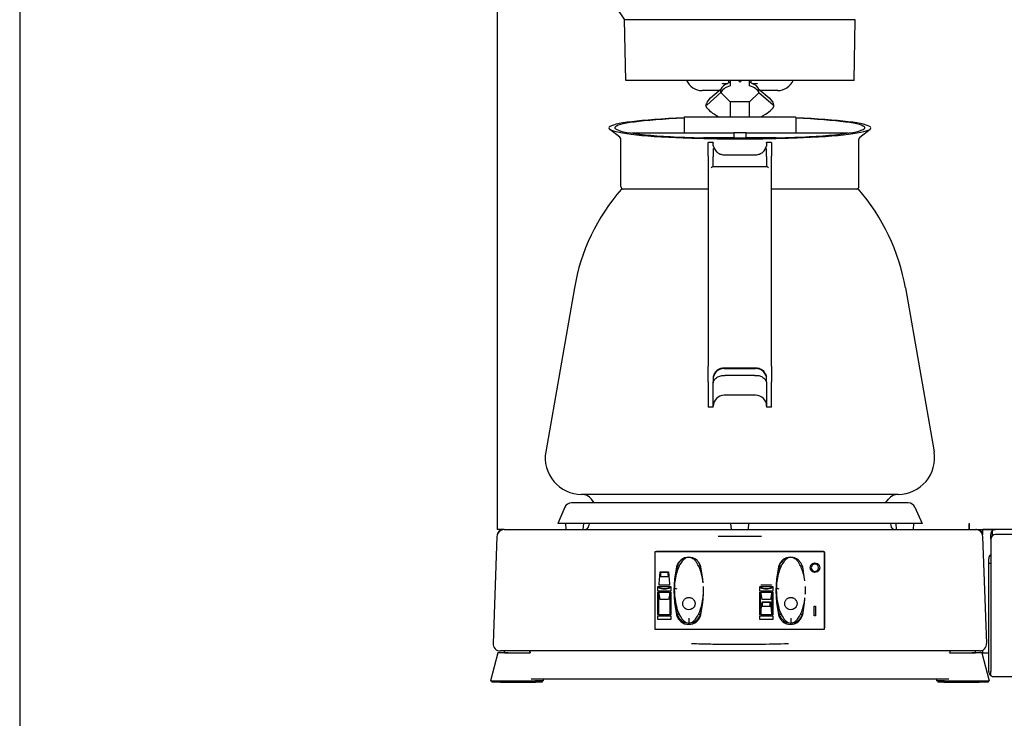
# Model space of a CAD drawing. Extents: x -238 to 1282, y -1151 to 1065.
# Drawn here: x -238 to 168, y -659 to -371 of the extents above; entities that cross this region are included whole.
import ezdxf
from ezdxf.enums import TextEntityAlignment as Align

# ---------------------------------------------------------------- set-up
doc = ezdxf.new("R2010")
doc.units = 0
doc.layers.get('0').update_dxf_attribs({"linetype": 'CONTINUOUS'})
doc.layers.add('AM_VIS', color=7, linetype='CONTINUOUS')
doc.styles.add('STUKLIJST', font='ARIAL.TTF')

# ---------------------------------------------------------------- blocks, each defined once
blk = doc.blocks.new('A4STAAND')
blk.add_lwpolyline([(0, 0), (190, 0), (190, 277), (0, 277)], close=True)
at = {"style": 'STUKLIJST'}
for tag, p, height in [('AFMETINGEN', (116.535, 33.449), 2.5), ('01', (23.091, 33.402), 2.5), ('02', (32.591, 33.442), 2.5), ('BENAMING', (41.482, 33.442), 2.5), ('0', (158.803, 21.724), 2.5), ('123456', (164.183, 21.735), 2.5), ('REV_OMSCHR', (151.97, 18.035), 1.5), ('1:2', (68.091, 14.967), 2), ('ROELOF', (106.683, 15.072), 2), ('REV_OMSCHR', (152.037, 14.58), 1.5), ('ERIK', (106.77, 11.382), 2), ('12-12-99', (68.091, 7.756), 2), ('........', (161.007, 7.798), 2), ('TEK_NUM', (152.196, 1.608), 3.5)]:
    blk.add_attdef(tag, p, '', height=height, dxfattribs=at)
for tag, height, p in [('ART.NR', 2.5, (178.826, 33.465)), ('OMSCHRIJVING', 3.5, (84.58, 1.759))]:
    blk.add_attdef(tag, text='', height=height, dxfattribs=at).set_placement(p, align=Align.CENTER)

msp = doc.modelspace()

# ---------------------------------------------------------------- linework, layer by layer
at = {"layer": 'AM_VIS'}
for p, q in [((-41.22, -277.92), (-41.22, -578.92)), ((106.31, -371.42), (11.26, -371.42)), ((11.78, -396.42), (11.26, -371.42)), ((105.78, -396.42), (106.31, -371.42)), ((105.78, -396.42), (11.78, -396.42)), ((54.79, -396.42), (54.79, -398.61)), ((58.28, -396.55), (58.28, -396.42)), ((59.28, -396.55), (59.29, -396.42)), ((62.79, -398.61), (62.79, -396.42)), ((50.19, -400.62), (43.25, -400.62)), ((51, -401.45), (45.1, -406.59)), ((46.69, -403.61), (51.02, -399.92)), ((50.97, -401.42), (50.97, -400.04)), ((51, -401.45), (50.97, -401.42)), ((54.79, -405.19), (51, -401.45)), ((51.65, -397.9), (51.65, -397.64)), ((51.65, -397.64), (53.77, -397.64)), ((53.24, -397.9), (51.65, -397.9)), ((54.29, -397.53), (54.29, -397.45)), ((63.29, -397.45), (63.29, -397.53)), ((63.81, -397.64), (65.95, -397.64)), ((65.95, -397.9), (64.34, -397.9)), ((65.95, -397.64), (65.95, -397.9)), ((66.62, -401.42), (66.56, -401.48)), ((66.6, -400), (70.89, -403.66)), ((66.62, -401.42), (66.62, -400.04)), ((74.35, -400.62), (67.33, -400.62)), ((45.29, -405.4), (46.69, -403.61)), ((62.79, -405.19), (54.79, -405.19)), ((54.79, -405.19), (54.79, -411.45)), ((66.56, -401.48), (62.79, -405.19)), ((62.79, -411.45), (62.79, -405.19)), ((72.48, -406.63), (66.56, -401.48)), ((70.89, -403.66), (72.29, -405.45)), ((44.79, -406.58), (44.79, -406.53)), ((72.79, -406.58), (72.79, -406.58)), ((35.78, -411.7), (35.78, -418.05)), ((36.03, -411.45), (36.03, -411.45)), ((36.03, -411.45), (81.53, -411.45)), ((81.78, -411.7), (81.78, -418.05)), ((9.4, -419.86), (5.13, -416.52)), ((108.17, -419.86), (112.44, -416.52)), ((9.78, -440.16), (9.78, -420.65)), ((14.28, -418.05), (56.34, -418.05)), ((14.28, -418.15), (14.28, -418.05)), ((42.63, -420.05), (43.84, -420.05)), ((56.34, -420.05), (43.84, -420.05)), ((56.68, -418.05), (56.34, -418.05)), ((56.34, -420.05), (56.68, -420.05)), ((56.44, -419.95), (56.44, -418.15)), ((57.24, -418.05), (56.68, -418.05)), ((56.68, -420.05), (57.24, -420.05)), ((60.45, -418.05), (57.24, -418.05)), ((57.24, -420.05), (60.45, -420.05)), ((61.02, -418.05), (60.45, -418.05)), ((60.45, -420.05), (61.02, -420.05)), ((61.36, -418.05), (61.02, -418.05)), ((61.02, -420.05), (61.36, -420.05)), ((61.25, -418.15), (61.25, -419.95)), ((61.36, -418.05), (103.28, -418.05)), ((73.73, -420.05), (61.36, -420.05)), ((73.73, -420.05), (74.94, -420.05)), ((103.28, -418.15), (103.28, -418.05)), ((107.78, -440.16), (107.78, -420.65)), ((47.78, -422.05), (45.78, -422.05)), ((45.78, -427.58), (45.78, -422.05)), ((47.78, -422.05), (47.78, -422.33)), ((47.78, -424.45), (47.78, -427.83)), ((69.78, -422.33), (69.78, -422.05)), ((71.78, -422.05), (69.78, -422.05)), ((69.78, -427.83), (69.78, -424.45)), ((71.78, -422.05), (71.78, -427.58)), ((45.78, -427.58), (45.78, -514.11)), ((47.78, -432.05), (47.78, -427.83)), ((52.28, -427.05), (65.28, -427.05)), ((69.78, -427.83), (69.78, -432.05)), ((71.78, -514.11), (71.78, -427.58)), ((69.93, -432.05), (47.64, -432.05)), ((45.78, -441.16), (10, -441.16)), ((107.57, -441.16), (71.78, -441.16)), ((-9.39, -481.92), (-21.17, -549.34)), ((126.96, -481.92), (138.74, -549.34)), ((45.78, -520.58), (45.78, -514.11)), ((52.28, -514.79), (65.28, -514.79)), ((71.78, -514.11), (71.78, -520.58)), ((47.78, -518.53), (47.89, -518.53)), ((47.78, -518.53), (47.78, -520.58)), ((52.28, -515.13), (65.28, -515.13)), ((64.78, -517.9), (52.78, -517.9)), ((69.68, -518.53), (69.78, -518.53)), ((69.78, -520.58), (69.78, -518.53)), ((45.78, -520.58), (45.78, -531.05)), ((47.78, -531.05), (47.78, -520.58)), ((69.78, -520.58), (69.78, -531.05)), ((71.78, -531.05), (71.78, -520.58)), ((65.28, -526.13), (52.28, -526.13)), ((47.78, -531.05), (45.78, -531.05)), ((71.78, -531.05), (69.78, -531.05)), ((123.96, -566.92), (-6.39, -566.92)), ((128.13, -570.42), (-10.56, -570.42)), ((-1.21, -570.42), (-2.4, -568.88)), ((118.77, -570.42), (119.96, -568.88)), ((-13.31, -572.23), (-16.22, -578.92)), ((130.88, -572.23), (133.79, -578.92)), ((-41.22, -578.92), (-41.22, -581.42)), ((133.79, -578.92), (-16.22, -578.92)), ((-12.73, -581.42), (-12.9, -578.92)), ((-5.7, -581.42), (-5.53, -578.92)), ((-3.29, -578.92), (-3.37, -579.78)), ((55.27, -581.24), (55.11, -578.92)), ((62.3, -581.24), (62.46, -578.92)), ((120.86, -578.92), (120.94, -579.78)), ((123.27, -581.42), (123.1, -578.92)), ((130.3, -581.42), (130.47, -578.92)), ((153.23, -581.42), (153.23, -578.92)), ((153.23, -578.92), (153.28, -578.92)), ((153.28, -581.42), (153.28, -578.92)), ((-38.72, -581.42), (-41.22, -581.42)), ((-40.42, -582.09), (-40.42, -582.09)), ((-40.42, -582.09), (-40.41, -582.09)), ((-38.32, -581.42), (-38.72, -581.42)), ((-38.32, -581.42), (155.89, -581.42)), ((153.23, -580.62), (153.28, -580.62)), ((156.28, -581.42), (155.89, -581.42)), ((156.28, -581.42), (164.08, -581.42)), ((157.98, -582.09), (157.98, -582.09)), ((157.98, -582.09), (157.98, -582.09)), ((158.78, -582.22), (158.12, -582.22)), ((158.78, -583.64), (158.78, -581.42)), ((164.08, -581.42), (158.78, -581.42)), ((162.08, -585.42), (162.08, -583.42)), ((162.88, -583.42), (162.88, -581.82)), ((162.88, -583.42), (162.88, -583.82)), ((200.78, -581.42), (164.08, -581.42)), ((177.28, -583.42), (164.08, -583.42)), ((-41.32, -584.32), (-42.85, -628.32)), ((160.42, -628.32), (158.89, -584.32)), ((162.08, -585.42), (162.08, -639.92)), ((93.58, -590.64), (23.78, -590.64)), ((23.78, -590.64), (23.78, -622.42)), ((92.84, -590.42), (24.72, -590.42)), ((93.58, -622.42), (93.58, -590.64)), ((93.78, -621.48), (93.78, -591.36)), ((33.01, -595.92), (32.73, -596.74)), ((33.41, -595.16), (33.01, -595.92)), ((34.53, -593.89), (33.41, -595.16)), ((35.24, -593.43), (34.53, -593.89)), ((36.01, -593.08), (35.24, -593.43)), ((37.71, -592.77), (36.01, -593.08)), ((39.41, -593.08), (37.71, -592.77)), ((40.2, -593.43), (39.41, -593.08)), ((40.88, -593.89), (40.2, -593.43)), ((42, -595.16), (40.88, -593.89)), ((42.41, -595.92), (42, -595.16)), ((42.66, -596.74), (42.41, -595.92)), ((74.96, -595.92), (74.7, -596.74)), ((75.36, -595.16), (74.96, -595.92)), ((76.48, -593.89), (75.36, -595.16)), ((77.17, -593.43), (76.48, -593.89)), ((77.96, -593.08), (77.17, -593.43)), ((79.66, -592.77), (77.96, -593.08)), ((81.34, -593.08), (79.66, -592.77)), ((82.12, -593.43), (81.34, -593.08)), ((82.84, -593.89), (82.12, -593.43)), ((83.95, -595.16), (82.84, -593.89)), ((84.36, -595.92), (83.95, -595.16)), ((84.64, -596.74), (84.36, -595.92)), ((87.96, -596.12), (88.68, -595.4)), ((88.93, -595.84), (88.4, -596.37)), ((88.68, -595.4), (89.69, -595.13)), ((89.69, -595.64), (88.93, -595.84)), ((89.69, -595.13), (90.7, -595.4)), ((90.44, -595.84), (89.69, -595.64)), ((90.98, -596.37), (90.44, -595.84)), ((90.7, -595.4), (91.42, -596.12)), ((161.28, -595.42), (161.28, -593.42)), ((161.28, -639.92), (161.28, -595.42)), ((162.08, -595.42), (161.28, -595.42)), ((25.63, -602.09), (25.94, -598.89)), ((25.94, -598.89), (29.37, -598.89)), ((26.04, -600.08), (26.02, -600.57)), ((26.15, -599.14), (26.04, -600.08)), ((29.19, -599.14), (26.15, -599.14)), ((29.3, -600.08), (29.19, -599.14)), ((29.34, -600.57), (29.3, -600.08)), ((29.37, -598.89), (29.71, -602.09)), ((32.73, -596.74), (31.91, -601.64)), ((33, -596.42), (33.78, -596.42)), ((33.78, -596.42), (33.81, -596.4)), ((33.78, -596.42), (33.78, -596.45)), ((41.76, -596.4), (41.78, -596.42)), ((41.78, -596.42), (42.56, -596.42)), ((41.78, -596.45), (41.78, -596.42)), ((43.53, -601.64), (42.66, -596.74)), ((74.7, -596.74), (73.84, -601.64)), ((75, -596.42), (75.78, -596.42)), ((75.78, -596.42), (75.81, -596.4)), ((75.78, -596.42), (75.78, -596.45)), ((83.76, -596.4), (83.78, -596.42)), ((83.78, -596.42), (84.53, -596.42)), ((83.78, -596.45), (83.78, -596.42)), ((85.45, -601.64), (84.64, -596.74)), ((87.69, -597.14), (87.96, -596.12)), ((87.96, -598.14), (87.69, -597.14)), ((88.68, -598.86), (87.96, -598.14)), ((88.4, -596.37), (88.2, -597.14)), ((88.2, -597.14), (88.4, -597.9)), ((88.4, -597.9), (88.93, -598.43)), ((89.69, -599.14), (88.68, -598.86)), ((88.93, -598.43), (89.69, -598.63)), ((89.69, -598.63), (90.44, -598.43)), ((90.7, -598.86), (89.69, -599.14)), ((90.44, -598.43), (90.98, -597.9)), ((91.42, -598.14), (90.7, -598.86)), ((91.19, -597.14), (90.98, -596.37)), ((90.98, -597.9), (91.19, -597.14)), ((91.42, -596.12), (91.7, -597.14)), ((91.7, -597.14), (91.42, -598.14)), ((25.51, -604.32), (25.52, -603.81)), ((25.52, -603.81), (25.63, -602.09)), ((26.02, -600.57), (26.02, -600.72)), ((26.02, -600.72), (29.34, -600.72)), ((29.34, -600.72), (29.34, -600.57)), ((29.71, -602.09), (29.83, -603.81)), ((29.83, -603.81), (29.85, -604.32)), ((31.91, -601.64), (31.61, -606.62)), ((31.91, -603.68), (31.79, -603.68)), ((32.14, -601.92), (31.94, -601.92)), ((43.54, -601.92), (43.43, -601.92)), ((43.63, -603.42), (43.53, -601.64)), ((67.48, -604.32), (67.48, -604.12)), ((67.48, -604.12), (71.82, -604.12)), ((71.82, -604.12), (71.82, -604.32)), ((73.84, -601.64), (73.56, -606.62)), ((73.91, -603.68), (73.78, -603.68)), ((74.14, -601.92), (73.94, -601.92)), ((85.47, -601.92), (85.43, -601.92)), ((85.5, -602.48), (85.45, -601.64)), ((25.03, -616.51), (25.03, -607.24)), ((25.03, -607.24), (25.23, -607.24)), ((25.05, -606.73), (25.05, -604.85)), ((25.05, -604.85), (30.33, -604.85)), ((30.33, -606.73), (25.05, -606.73)), ((25.25, -605.12), (25.16, -605.3)), ((25.23, -607.24), (25.23, -616.51)), ((29.85, -604.32), (25.51, -604.32)), ((25.55, -607.62), (25.54, -607.24)), ((25.54, -607.24), (29.85, -607.24)), ((25.65, -608.66), (25.55, -607.62)), ((29.84, -607.62), (29.73, -608.66)), ((29.85, -607.24), (29.84, -607.62)), ((30.13, -616.51), (30.13, -607.24)), ((30.13, -607.24), (30.33, -607.24)), ((30.25, -605.3), (30.16, -605.12)), ((30.33, -604.85), (30.33, -606.73)), ((30.33, -607.24), (30.33, -616.51)), ((31.61, -606.62), (31.91, -611.63)), ((43.53, -611.63), (43.74, -607.9)), ((43.75, -607.62), (43.81, -606.62)), ((43.81, -606.62), (43.79, -606.24)), ((67, -607.24), (67.2, -607.24)), ((67, -616.51), (67, -607.24)), ((67.02, -606.73), (67.02, -604.85)), ((67.02, -604.85), (72.3, -604.85)), ((72.3, -606.73), (67.02, -606.73)), ((67.22, -605.12), (67.13, -605.3)), ((67.2, -607.24), (67.2, -616.51)), ((71.82, -604.32), (67.48, -604.32)), ((67.51, -607.62), (67.5, -607.24)), ((67.5, -607.24), (71.82, -607.24)), ((67.62, -608.66), (67.51, -607.62)), ((71.81, -607.62), (71.7, -608.66)), ((71.82, -607.24), (71.81, -607.62)), ((72.1, -616.51), (72.1, -607.24)), ((72.1, -607.24), (72.3, -607.24)), ((72.22, -605.3), (72.13, -605.12)), ((72.3, -604.85), (72.3, -606.73)), ((72.3, -607.24), (72.3, -616.51)), ((73.56, -606.62), (73.84, -611.63)), ((25.97, -610.24), (25.65, -608.66)), ((29.39, -610.24), (25.97, -610.24)), ((29.73, -608.66), (29.39, -610.24)), ((31.93, -609.17), (31.78, -609.17)), ((31.91, -611.63), (32.73, -616.53)), ((32.18, -610.92), (31.94, -610.92)), ((42.66, -616.53), (43.53, -611.63)), ((43.57, -610.92), (43.39, -610.92)), ((43.67, -609.17), (43.63, -609.17)), ((67.6, -614.35), (67.91, -611.15)), ((67.94, -610.24), (67.62, -608.66)), ((67.91, -611.15), (71.34, -611.15)), ((71.36, -610.24), (67.94, -610.24)), ((68.11, -611.4), (68.01, -612.34)), ((71.16, -611.4), (68.11, -611.4)), ((71.27, -612.34), (71.16, -611.4)), ((71.34, -611.15), (71.68, -614.35)), ((71.7, -608.66), (71.36, -610.24)), ((73.93, -609.17), (73.78, -609.17)), ((73.84, -611.63), (74.7, -616.53)), ((74.18, -610.92), (73.94, -610.92)), ((84.64, -616.53), (85.45, -611.63)), ((85.5, -610.92), (85.39, -610.92)), ((85.45, -611.63), (85.58, -609.54)), ((25.51, -616.58), (25.51, -616.38)), ((25.51, -616.38), (29.85, -616.38)), ((29.85, -616.38), (29.85, -616.58)), ((33.78, -616.25), (33.78, -616.42)), ((41.78, -616.42), (41.78, -616.25)), ((67.48, -616.58), (67.49, -616.07)), ((67.49, -616.07), (67.6, -614.35)), ((68.01, -612.34), (67.99, -612.83)), ((67.99, -612.83), (67.99, -612.98)), ((67.99, -612.98), (71.31, -612.98)), ((71.31, -612.83), (71.27, -612.34)), ((71.31, -612.98), (71.31, -612.83)), ((71.68, -614.35), (71.8, -616.07)), ((71.8, -616.07), (71.82, -616.58)), ((75.78, -616.25), (75.78, -616.42)), ((83.78, -616.42), (83.78, -616.25)), ((89.44, -616.91), (89.44, -612.93)), ((89.44, -612.93), (89.95, -612.93)), ((89.95, -612.93), (89.95, -616.91)), ((25.23, -616.51), (25.03, -616.51)), ((25.03, -616.99), (30.36, -616.99)), ((25.03, -618.44), (25.03, -616.99)), ((30.36, -618.44), (25.03, -618.44)), ((29.85, -616.58), (25.51, -616.58)), ((30.33, -616.51), (30.13, -616.51)), ((30.36, -616.99), (30.36, -618.44)), ((32.73, -616.53), (33.01, -617.37)), ((33.78, -616.42), (33, -616.42)), ((33.01, -617.37), (33.41, -618.13)), ((33.41, -618.13), (34.53, -619.38)), ((33.95, -616.59), (33.78, -616.42)), ((34.53, -619.38), (35.24, -619.83)), ((35.24, -619.83), (36.01, -620.19)), ((36.01, -620.19), (37.71, -620.47)), ((37.71, -620.47), (39.41, -620.19)), ((39.41, -620.19), (40.2, -619.83)), ((40.2, -619.83), (40.88, -619.38)), ((40.88, -619.38), (42, -618.13)), ((41.78, -616.42), (41.62, -616.59)), ((42.56, -616.42), (41.78, -616.42)), ((42, -618.13), (42.41, -617.37)), ((42.41, -617.37), (42.66, -616.53)), ((67.2, -616.51), (67, -616.51)), ((67, -618.44), (67, -616.99)), ((67, -616.99), (72.33, -616.99)), ((72.33, -618.44), (67, -618.44)), ((71.82, -616.58), (67.48, -616.58)), ((72.3, -616.51), (72.1, -616.51)), ((72.33, -616.99), (72.33, -618.44)), ((74.7, -616.53), (74.96, -617.37)), ((74.96, -617.37), (75.36, -618.13)), ((75.78, -616.42), (75, -616.42)), ((75.36, -618.13), (76.48, -619.38)), ((75.95, -616.59), (75.78, -616.42)), ((76.48, -619.38), (77.17, -619.83)), ((77.17, -619.83), (77.96, -620.19)), ((77.96, -620.19), (79.66, -620.47)), ((79.66, -620.47), (81.34, -620.19)), ((81.34, -620.19), (82.12, -619.83)), ((82.12, -619.83), (82.84, -619.38)), ((82.84, -619.38), (83.95, -618.13)), ((83.78, -616.42), (83.62, -616.59)), ((84.56, -616.42), (83.78, -616.42)), ((83.95, -618.13), (84.36, -617.37)), ((84.36, -617.37), (84.64, -616.53)), ((89.95, -616.91), (89.44, -616.91)), ((23.78, -622.42), (93.58, -622.42)), ((-40.92, -632.22), (-43.92, -643.72)), ((-39.75, -632.22), (-40.92, -632.22)), ((157.42, -631.42), (-39.86, -631.42)), ((-38.22, -632.22), (-38.22, -631.42)), ((-38.22, -632.22), (-27.6, -632.22)), ((-36.71, -632.22), (-27.6, -632.22)), ((-27.62, -631.91), (-27.6, -632.22)), ((145.17, -632.22), (145.18, -631.91)), ((145.17, -632.22), (154.28, -632.22)), ((145.17, -632.22), (155.78, -632.22)), ((155.78, -632.22), (155.78, -631.42)), ((158.48, -632.22), (157.32, -632.22)), ((157.98, -631.37), (157.98, -631.42)), ((158.78, -631.42), (157.98, -631.42)), ((158.48, -632.22), (161.48, -643.72)), ((158.78, -632.22), (158.78, -631.1)), ((158.78, -632.22), (161.28, -632.22)), ((162.08, -641.12), (162.08, -639.92)), ((-43.92, -643.72), (-42.74, -643.72)), ((-43.42, -643.72), (-43.42, -644.22)), ((-42.25, -644.22), (-43.42, -644.22)), ((-39.78, -644.22), (-42.25, -644.22)), ((-39.78, -644.22), (-25.21, -644.22)), ((-39.7, -643.72), (-25.52, -643.72)), ((-27.23, -642.92), (144.8, -642.92)), ((-22.21, -643.72), (-25.52, -643.72)), ((-22.71, -644.22), (-25.21, -644.22)), ((-22.71, -643.72), (-22.71, -644.22)), ((-22.24, -642.92), (-22.21, -643.72)), ((139.8, -642.92), (139.78, -643.72)), ((143.08, -643.72), (139.78, -643.72)), ((140.28, -643.72), (140.28, -644.22)), ((142.78, -644.22), (140.28, -644.22)), ((142.78, -644.22), (157.35, -644.22)), ((143.08, -643.72), (157.27, -643.72)), ((159.82, -644.22), (157.35, -644.22)), ((160.98, -644.22), (159.82, -644.22)), ((160.31, -643.72), (161.48, -643.72)), ((160.98, -643.72), (160.98, -644.22)), ((162.08, -641.12), (161.68, -641.12)), ((163.28, -641.92), (369.28, -641.92))]:
    msp.add_line(p, q, dxfattribs=at)
for centre, radius, start, end in [((135.75, -280.77), 154, 181.1731, 216.0616), ((58.78, -396.53), 0.5, 182.8257, 357.1743), ((36.03, -411.7), 0.25, 90, 180), ((81.53, -411.7), 0.25, 0, 90), ((8.78, -420.65), 1, 0, 51.953), ((108.78, -420.65), 1, 128.047, 180), ((52.28, -422.55), 4.5, 263.6206, 270), ((65.28, -422.55), 4.5, 270, 276.3794), ((73.63, -496.42), 84.28, 139.0277, 170.0919), ((10.78, -440.16), 1, 180, 270), ((106.78, -440.16), 1, 270, 0), ((43.94, -496.42), 84.28, 9.9081, 40.9723), ((-6.39, -551.92), 15, 170.0919, 270), ((123.96, -551.92), 15, 270, 9.9081), ((-6.36, -571.92), 5, 37.5517, 90), ((123.93, -571.92), 5, 90, 142.4483), ((-10.56, -573.42), 3, 90, 156.5154), ((128.13, -573.42), 3, 23.4846, 90), ((-5.16, -579.62), 1.8, 270, 354.9), ((122.73, -579.62), 1.8, 185.1, 270), ((-38.32, -584.42), 3, 90, 178), ((-38.72, -583.92), 2.5, 90, 171.2552), ((55.47, -581.22), 0.2, 184, 270), ((62.1, -581.22), 0.2, 270, 356), ((155.89, -584.42), 3, 2, 90), ((156.28, -583.92), 2.5, 8.7448, 90), ((164.08, -583.42), 2, 126.8699, 180), ((164.08, -585.42), 2, 90, 180), ((164.08, -583.42), 2, 90, 126.8699), ((163.28, -593.42), 2, 126.8699, 180), ((37.78, -597.89), 5, 47.6393, 165.2397), ((37.78, -597.89), 5, 14.7603, 35.0766), ((79.78, -597.89), 5, 50.7339, 165.2397), ((70.18, -606.42), 38.5, 165.2397, 174.8636), ((5.39, -606.42), 38.5, 14.3223, 14.7603), ((112.18, -606.42), 38.5, 165.2397, 194.7603), ((27.71, -599.89), 5.98, 244.812, 295.188), ((27.71, -599.89), 5.78, 244.812, 295.188), ((70.18, -606.42), 38.5, 178.127, 194.7603), ((69.67, -599.89), 5.98, 244.812, 295.188), ((69.67, -599.89), 5.78, 244.812, 295.188), ((37.78, -614.96), 5, 194.7603, 345.2397), ((5.39, -606.42), 38.5, 345.2397, 347.483), ((79.78, -614.96), 5, 194.7603, 345.2397), ((47.39, -606.42), 38.5, 345.2397, 346.4931), ((-39.86, -628.42), 3, 178, 270), ((157.42, -628.42), 3, 270, 2), ((-28.12, -631.92), 0.5, 2, 90), ((145.68, -631.92), 0.5, 90, 178), ((163.28, -639.92), 2, 180, 216.8699), ((163.28, -639.92), 2, 216.8699, 270)]:
    msp.add_arc(centre, radius, start, end, dxfattribs=at)
for centre, major_axis, ratio, start_param, end_param in [((43.26, -393.61), (-4.96, -4.96), 0.997265, 5.908832, 7.067214), ((63.83, -400.75), (13, 0), 0.378148, 2.339433, 2.394426), ((53.75, -400.75), (13, 0), 0.378148, 0.747166, 0.80216), ((74.33, -393.61), (4.96, -4.96), 0.997265, 5.499157, 6.657539), ((63.83, -400.75), (13, 0), 0.378148, 2.433113, 2.995293), ((63.83, -402.14), (-13, 0), 0.378148, 5.481026, 6.136886), ((53.75, -402.14), (-13, 0), 0.378148, 3.287892, 3.943752), ((53.75, -400.75), (13, 0), 0.378148, 0.146299, 0.708479), ((45.29, -405.89), (0.442, 0.792), 0.29632, 1.082278, 3.829079), ((72.29, -405.94), (-0.442, 0.792), 0.29632, 2.454106, 5.200908), ((58.25, -412.37), (-13.41, 5.69), 0.191895, 0.29551, 0.999099), ((59.34, -412.37), (-13.41, -5.69), 0.191895, 2.142494, 2.846083), ((58.78, -416.02), (-53.97, 0), 0.084854, 5.152613, 7.277199), ((58.78, -415.93), (51.53, 0), 0.085116, 2.033452, 4.193142), ((58.78, -416.02), (-53.97, 0), 0.084854, 2.147579, 4.272165), ((58.78, -415.93), (51.53, 0), 0.085116, 5.231636, 7.391326), ((52.28, -519.45), (-4.5, 0), 0.960403, 4.712389, 6.069008), ((52.78, -517.03), (5, 0), 0.173648, 4.612222, 4.712389), ((64.78, -517.03), (5, 0), 0.173648, 4.712389, 4.812556), ((65.28, -519.45), (-4.5, 0), 0.960403, 3.35577, 4.712389), ((52.28, -530.56), (4.5, 0), 0.984808, 1.570796, 3.141593), ((65.28, -530.56), (4.5, 0), 0.984808, 0, 1.570796), ((24.85, -591.49), (-0.795, 0.795), 0.889126, 5.55641, 6.200169), ((92.72, -591.49), (0.795, 0.795), 0.889126, 0.083016, 0.726775), ((92.72, -591.49), (0.795, 0.795), 0.889126, 5.55641, 6.179531), ((32.79, -605.75), (-1, 0.021), 0.010338, 0.00017, 1.57101), ((74.79, -605.75), (-1, 0.021), 0.010338, 0.00017, 1.57101), ((92.72, -621.36), (0.795, -0.795), 0.889126, 0.103655, 0.726775)]:
    msp.add_ellipse(centre, major_axis=major_axis, ratio=ratio, start_param=start_param, end_param=end_param, dxfattribs=at)
for points, knots in [([(54.29, -397.45), (54.29, -397.4), (54.29, -397.15), (54.29, -396.61), (54.29, -396.52), (54.29, -396.42)], [0, 0, 0, 0, 3.068491, 3.068491, 3.65677, 3.65677, 3.65677, 3.65677]), ([(63.29, -396.42), (63.29, -396.57), (63.29, -396.71), (63.29, -397.19), (63.29, -397.4), (63.29, -397.45)], [7.266955, 7.266955, 7.266955, 7.266955, 8.162757, 8.162757, 10.908177, 10.908177, 10.908177, 10.908177]), ([(44.79, -406.58), (44.79, -406.71), (44.8, -406.85), (44.85, -407.12), (44.89, -407.26), (44.98, -407.47), (45.03, -407.57), (45.09, -407.66), (45.09, -407.67), (45.1, -407.67)], [0, 0, 0, 0, 0.946959, 0.946959, 1.893918, 1.893918, 2.692199, 2.692199, 2.739744, 2.739744, 2.739744, 2.739744]), ([(72.48, -407.67), (72.49, -407.67), (72.49, -407.66), (72.55, -407.57), (72.61, -407.47), (72.69, -407.26), (72.73, -407.12), (72.78, -406.85), (72.79, -406.71), (72.79, -406.58)], [7.520468, 7.520468, 7.520468, 7.520468, 7.568013, 7.568013, 8.366294, 8.366294, 9.313253, 9.313253, 10.260212, 10.260212, 10.260212, 10.260212]), ([(57.76, -420.65), (56.36, -420.65), (54.93, -420.64), (51.67, -420.61), (49.83, -420.59), (46.2, -420.52), (44.41, -420.47), (40.96, -420.37), (39.3, -420.32), (37.14, -420.24), (36.51, -420.21), (35.24, -420.16), (34.59, -420.13), (33.31, -420.07), (32.68, -420.04), (31.45, -419.98), (30.86, -419.94), (30, -419.9), (29.68, -419.88), (29.35, -419.86)], [70.480529, 70.480529, 70.480529, 70.480529, 74.58591, 74.58591, 79.710434, 79.710434, 84.834957, 84.834957, 89.959481, 89.959481, 91.954147, 91.954147, 93.948814, 93.948814, 95.94348, 95.94348, 97.938146, 97.938146, 99.002088, 99.002088, 99.002088, 99.002088]), ([(33.21, -419.74), (33.6, -419.76), (34, -419.78), (35.16, -419.83), (35.94, -419.86), (37.48, -419.92), (38.25, -419.95), (39.55, -419.99), (40.17, -420.01), (41.11, -420.03), (41.42, -420.04), (41.88, -420.05), (42.03, -420.05), (42.26, -420.05), (42.33, -420.05), (42.48, -420.05), (42.56, -420.05), (42.63, -420.05)], [25.632195, 25.632195, 25.632195, 25.632195, 26.876192, 26.876192, 29.244361, 29.244361, 31.61253, 31.61253, 33.40624, 33.40624, 34.303095, 34.303095, 34.751522, 34.751522, 34.975736, 34.975736, 35.19995, 35.19995, 35.19995, 35.19995]), ([(56.34, -418.05), (56.35, -418.05), (56.37, -418.06), (56.39, -418.07), (56.4, -418.07), (56.42, -418.09), (56.43, -418.1), (56.44, -418.13), (56.44, -418.14), (56.44, -418.15)], [0.1540387, 0.1540387, 0.1540387, 0.1540387, 0.1934958, 0.1934958, 0.2329529, 0.2329529, 0.2705394, 0.2705394, 0.3081259, 0.3081259, 0.3081259, 0.3081259]), ([(56.44, -419.95), (56.44, -419.97), (56.44, -419.98), (56.43, -420), (56.42, -420.02), (56.4, -420.03), (56.39, -420.04), (56.37, -420.05), (56.35, -420.05), (56.34, -420.05)], [0.6162549, 0.6162549, 0.6162549, 0.6162549, 0.6538413, 0.6538413, 0.6914278, 0.6914278, 0.7308849, 0.7308849, 0.7703421, 0.7703421, 0.7703421, 0.7703421]), ([(59.81, -420.65), (59.47, -420.65), (59.12, -420.65), (58.78, -420.65), (58.45, -420.65), (58.1, -420.65), (57.76, -420.65)], [-1.016555, -1.016555, -1.016555, -1.016555, 0, 0, 0, 1.016555, 1.016555, 1.016555, 1.016555]), ([(88.22, -419.86), (87.89, -419.88), (87.57, -419.9), (86.71, -419.94), (86.12, -419.98), (84.89, -420.04), (84.26, -420.07), (82.98, -420.13), (82.33, -420.16), (81.06, -420.21), (80.43, -420.24), (78.27, -420.32), (76.61, -420.37), (73.16, -420.47), (71.37, -420.52), (67.74, -420.59), (65.9, -420.61), (62.64, -420.64), (61.2, -420.65), (59.81, -420.65)], [39.920686, 39.920686, 39.920686, 39.920686, 40.984627, 40.984627, 42.979294, 42.979294, 44.97396, 44.97396, 46.968626, 46.968626, 48.963292, 48.963292, 54.087816, 54.087816, 59.21234, 59.21234, 64.336863, 64.336863, 68.442244, 68.442244, 68.442244, 68.442244]), ([(61.25, -418.15), (61.25, -418.14), (61.26, -418.13), (61.27, -418.1), (61.27, -418.09), (61.29, -418.07), (61.3, -418.07), (61.33, -418.06), (61.34, -418.05), (61.36, -418.05)], [0.3080339, 0.3080339, 0.3080339, 0.3080339, 0.3456215, 0.3456215, 0.383209, 0.383209, 0.4226412, 0.4226412, 0.4620734, 0.4620734, 0.4620734, 0.4620734]), ([(61.36, -420.05), (61.34, -420.05), (61.33, -420.05), (61.3, -420.04), (61.29, -420.03), (61.27, -420.02), (61.27, -420), (61.26, -419.98), (61.25, -419.97), (61.25, -419.95)], [0.4620253, 0.4620253, 0.4620253, 0.4620253, 0.5014575, 0.5014575, 0.5408897, 0.5408897, 0.5784772, 0.5784772, 0.6160648, 0.6160648, 0.6160648, 0.6160648]), ([(74.94, -420.05), (75.01, -420.05), (75.09, -420.05), (75.24, -420.05), (75.31, -420.05), (75.54, -420.05), (75.69, -420.05), (76.15, -420.04), (76.46, -420.03), (77.4, -420.01), (78.02, -419.99), (79.32, -419.95), (80.09, -419.92), (81.63, -419.86), (82.4, -419.83), (83.57, -419.78), (83.96, -419.76), (84.36, -419.74)], [78.350312, 78.350312, 78.350312, 78.350312, 78.574526, 78.574526, 78.798739, 78.798739, 79.247167, 79.247167, 80.144022, 80.144022, 81.937732, 81.937732, 84.305901, 84.305901, 86.674069, 86.674069, 87.918066, 87.918066, 87.918066, 87.918066]), ([(47.92, -423.65), (47.91, -423.62), (47.91, -423.6), (47.89, -423.54), (47.89, -423.51), (47.87, -423.44), (47.86, -423.4), (47.84, -423.29), (47.83, -423.22), (47.81, -423.05), (47.8, -422.92), (47.79, -422.71), (47.78, -422.63), (47.78, -422.55)], [0, 0, 0, 0, 0.096434, 0.096434, 0.189506, 0.189506, 0.312121, 0.312121, 0.53672, 0.53672, 0.982476, 0.982476, 1.33595, 1.33595, 1.33595, 1.33595]), ([(47.92, -423.65), (47.97, -423.85), (48.03, -424.05), (48.23, -424.53), (48.37, -424.8), (48.72, -425.32), (48.92, -425.56), (49.31, -425.94), (49.48, -426.08), (49.87, -426.36), (50.08, -426.49), (50.54, -426.71), (50.78, -426.8), (51.28, -426.95), (51.53, -427), (51.78, -427.03)], [1.448791, 1.448791, 1.448791, 1.448791, 2.243329, 2.243329, 3.364994, 3.364994, 4.486659, 4.486659, 5.248893, 5.248893, 6.011128, 6.011128, 6.773362, 6.773362, 7.535596, 7.535596, 7.535596, 7.535596]), ([(65.78, -427.03), (66.04, -427), (66.29, -426.95), (66.79, -426.8), (67.03, -426.71), (67.48, -426.49), (67.7, -426.36), (68.09, -426.08), (68.26, -425.94), (68.64, -425.56), (68.85, -425.32), (69.19, -424.8), (69.34, -424.53), (69.53, -424.05), (69.6, -423.85), (69.65, -423.65)], [20.289083, 20.289083, 20.289083, 20.289083, 21.051317, 21.051317, 21.813552, 21.813552, 22.575786, 22.575786, 23.338021, 23.338021, 24.459685, 24.459685, 25.58135, 25.58135, 26.375888, 26.375888, 26.375888, 26.375888]), ([(69.78, -422.55), (69.78, -422.58), (69.78, -422.62), (69.78, -422.81), (69.77, -423), (69.73, -423.23), (69.72, -423.31), (69.7, -423.43), (69.69, -423.47), (69.68, -423.54), (69.67, -423.56), (69.66, -423.61), (69.65, -423.63), (69.65, -423.65)], [0.616708, 0.616708, 0.616708, 0.616708, 0.812484, 0.812484, 1.738229, 1.738229, 2.038668, 2.038668, 2.179577, 2.179577, 2.269597, 2.269597, 2.357611, 2.357611, 2.357611, 2.357611]), ([(47.64, -432.05), (47.63, -432.05), (47.63, -432.05), (47.58, -432.06), (47.53, -432.07), (47.41, -432.12), (47.32, -432.17), (47.15, -432.28), (47.07, -432.34), (46.98, -432.4)], [2.7399695, 2.7399695, 2.7399695, 2.7399695, 2.7781546, 2.7781546, 2.988205, 2.988205, 3.2980901, 3.2980901, 3.6079752, 3.6079752, 3.6079752, 3.6079752]), ([(70.58, -432.4), (70.5, -432.34), (70.41, -432.28), (70.24, -432.17), (70.16, -432.12), (70.04, -432.07), (69.99, -432.06), (69.94, -432.05), (69.93, -432.05), (69.93, -432.05)], [0, 0, 0, 0, 0.3098851, 0.3098851, 0.6197702, 0.6197702, 0.8298206, 0.8298206, 0.8680057, 0.8680057, 0.8680057, 0.8680057]), ([(47.89, -518.53), (47.92, -518.36), (47.96, -518.17), (48.06, -517.85), (48.11, -517.71), (48.23, -517.42), (48.3, -517.27), (48.45, -516.97), (48.54, -516.83), (48.73, -516.55), (48.83, -516.42), (49.13, -516.07), (49.36, -515.86), (49.87, -515.48), (50.14, -515.31), (50.73, -515.05), (51.04, -514.95), (51.66, -514.82), (51.98, -514.79), (52.28, -514.79)], [4.754745, 4.754745, 4.754745, 4.754745, 5.399151, 5.399151, 5.877084, 5.877084, 6.355018, 6.355018, 6.832952, 6.832952, 7.310886, 7.310886, 8.229159, 8.229159, 9.147432, 9.147432, 10.065706, 10.065706, 10.983979, 10.983979, 10.983979, 10.983979]), ([(65.28, -514.79), (65.59, -514.79), (65.91, -514.82), (66.53, -514.95), (66.84, -515.05), (67.42, -515.31), (67.7, -515.48), (68.21, -515.86), (68.44, -516.07), (68.74, -516.42), (68.84, -516.55), (69.03, -516.83), (69.12, -516.97), (69.27, -517.27), (69.34, -517.42), (69.46, -517.71), (69.51, -517.85), (69.61, -518.17), (69.65, -518.36), (69.68, -518.53)], [10.983979, 10.983979, 10.983979, 10.983979, 11.902252, 11.902252, 12.820526, 12.820526, 13.738799, 13.738799, 14.657072, 14.657072, 15.135006, 15.135006, 15.61294, 15.61294, 16.090873, 16.090873, 16.568807, 16.568807, 17.213213, 17.213213, 17.213213, 17.213213]), ([(47.78, -521.46), (47.78, -521.25), (47.81, -521.03), (47.91, -520.58), (47.99, -520.35), (48.21, -519.91), (48.35, -519.69), (48.69, -519.28), (48.88, -519.09), (49.28, -518.78), (49.48, -518.64), (49.94, -518.39), (50.2, -518.27), (50.75, -518.08), (51.04, -518.01), (51.65, -517.91), (51.97, -517.89), (52.28, -517.9)], [0, 0, 0, 0, 1.163809, 1.163809, 2.327619, 2.327619, 3.491428, 3.491428, 4.655237, 4.655237, 5.60593, 5.60593, 6.556622, 6.556622, 7.507315, 7.507315, 8.458007, 8.458007, 8.458007, 8.458007]), ([(65.28, -517.9), (65.57, -517.89), (65.85, -517.91), (66.41, -517.99), (66.68, -518.05), (67.19, -518.21), (67.43, -518.3), (67.87, -518.52), (68.07, -518.63), (68.5, -518.93), (68.73, -519.13), (69.12, -519.56), (69.28, -519.79), (69.54, -520.26), (69.63, -520.51), (69.76, -520.99), (69.78, -521.23), (69.78, -521.46)], [22.893335, 22.893335, 22.893335, 22.893335, 23.748504, 23.748504, 24.603673, 24.603673, 25.458842, 25.458842, 26.31401, 26.31401, 27.571788, 27.571788, 28.829566, 28.829566, 30.087343, 30.087343, 31.345121, 31.345121, 31.345121, 31.345121]), ([(67.74, -584.32), (67.67, -584.32), (67.6, -584.32), (65.89, -584.29), (64.24, -584.27), (61.58, -584.25), (60.58, -584.25), (58.66, -584.25), (57.75, -584.25), (55.67, -584.26), (54.5, -584.26), (52.23, -584.28), (51.13, -584.3), (49.96, -584.32), (49.9, -584.32), (49.83, -584.32)], [-0.204393, -0.204393, -0.204393, -0.204393, 0, 0, 4.956453, 4.956453, 7.978185, 7.978185, 10.712257, 10.712257, 14.220227, 14.220227, 17.52791, 17.52791, 17.732303, 17.732303, 17.732303, 17.732303]), ([(36.09, -593.42), (35.71, -593.7), (35.36, -594.04), (34.61, -594.95), (34.19, -595.62), (33.81, -596.4)], [-14.055744, -14.055744, -14.055744, -14.055744, -11.838123, -11.838123, -8.489152, -8.489152, -8.489152, -8.489152]), ([(37.09, -592.94), (36.8, -593.02), (36.52, -593.15), (36.21, -593.35), (36.15, -593.38), (36.09, -593.42)], [-15.796347, -15.796347, -15.796347, -15.796347, -14.376676, -14.376676, -14.055744, -14.055744, -14.055744, -14.055744]), ([(39.47, -593.42), (39.47, -593.42), (39.47, -593.42), (39.17, -593.21), (38.83, -593.04), (38.48, -592.94)], [-1.174204, -1.174204, -1.174204, -1.174204, -1.167356, -1.167356, -0.050827, -0.050827, -0.050827, -0.050827]), ([(41.76, -596.4), (41.42, -595.71), (41.02, -595.04), (40.24, -594.07), (39.88, -593.71), (39.47, -593.42)], [-4.954547, -4.954547, -4.954547, -4.954547, -2.675208, -2.675208, -1.174204, -1.174204, -1.174204, -1.174204]), ([(78.09, -593.42), (77.71, -593.7), (77.36, -594.04), (76.61, -594.95), (76.19, -595.62), (75.81, -596.4)], [-14.055744, -14.055744, -14.055744, -14.055744, -11.838123, -11.838123, -8.489152, -8.489152, -8.489152, -8.489152]), ([(79.09, -592.94), (78.8, -593.02), (78.52, -593.15), (78.21, -593.35), (78.15, -593.38), (78.09, -593.42)], [-15.796347, -15.796347, -15.796347, -15.796347, -14.376676, -14.376676, -14.055744, -14.055744, -14.055744, -14.055744]), ([(81.47, -593.42), (81.47, -593.42), (81.47, -593.42), (81.17, -593.21), (80.83, -593.04), (80.48, -592.94)], [-1.174204, -1.174204, -1.174204, -1.174204, -1.167356, -1.167356, -0.050827, -0.050827, -0.050827, -0.050827]), ([(83.76, -596.4), (83.42, -595.71), (83.02, -595.04), (82.24, -594.07), (81.88, -593.71), (81.47, -593.42)], [-4.954547, -4.954547, -4.954547, -4.954547, -2.675208, -2.675208, -1.174204, -1.174204, -1.174204, -1.174204]), ([(33.78, -596.45), (33.59, -596.86), (33.4, -597.3), (32.58, -599.48), (32.13, -601.51), (31.91, -603.64)], [-8.407042, -8.407042, -8.407042, -8.407042, -6.650005, -6.650005, -0.050244, -0.050244, -0.050244, -0.050244]), ([(43.62, -603.35), (43.36, -600.92), (42.77, -598.63), (41.9, -596.69), (41.84, -596.57), (41.78, -596.45)], [-11.502274, -11.502274, -11.502274, -11.502274, -5.410595, -5.410595, -5.017982, -5.017982, -5.017982, -5.017982]), ([(75.78, -596.45), (75.59, -596.86), (75.4, -597.3), (74.58, -599.48), (74.13, -601.51), (73.91, -603.64)], [-8.407042, -8.407042, -8.407042, -8.407042, -6.650005, -6.650005, -0.050244, -0.050244, -0.050244, -0.050244]), ([(85.5, -602.38), (85.19, -600.31), (84.66, -598.38), (83.9, -596.69), (83.84, -596.57), (83.78, -596.45)], [-10.680504, -10.680504, -10.680504, -10.680504, -5.410595, -5.410595, -5.017982, -5.017982, -5.017982, -5.017982]), ([(31.91, -603.64), (31.88, -604.02), (31.84, -604.44), (31.81, -605.1), (31.8, -605.33), (31.79, -605.67), (31.79, -605.78), (31.78, -606), (31.78, -606.09), (31.78, -606.25), (31.78, -606.31), (31.78, -606.42), (31.78, -606.47), (31.78, -606.58), (31.78, -606.64), (31.79, -606.82), (31.79, -606.94), (31.81, -607.56), (31.84, -608.05), (31.9, -608.75), (31.92, -608.99), (31.94, -609.21)], [-6.013403, -6.013403, -6.013403, -6.013403, -4.579491, -4.579491, -3.883839, -3.883839, -3.533093, -3.533093, -3.238881, -3.238881, -3.065749, -3.065749, -2.914031, -2.914031, -2.72708, -2.72708, -2.370569, -2.370569, -0.835308, -0.835308, 0, 0, 0, 0]), ([(73.91, -603.64), (73.88, -604.02), (73.84, -604.44), (73.81, -605.1), (73.8, -605.33), (73.79, -605.67), (73.79, -605.78), (73.78, -606), (73.78, -606.09), (73.78, -606.25), (73.78, -606.31), (73.78, -606.42), (73.78, -606.47), (73.78, -606.58), (73.78, -606.64), (73.79, -606.82), (73.79, -606.94), (73.81, -607.56), (73.84, -608.05), (73.9, -608.75), (73.92, -608.99), (73.94, -609.21)], [-6.013403, -6.013403, -6.013403, -6.013403, -4.579491, -4.579491, -3.883839, -3.883839, -3.533093, -3.533093, -3.238881, -3.238881, -3.065749, -3.065749, -2.914031, -2.914031, -2.72708, -2.72708, -2.370569, -2.370569, -0.835308, -0.835308, 0, 0, 0, 0]), ([(43.63, -609.21), (43.67, -608.83), (43.7, -608.41), (43.75, -607.75), (43.76, -607.52), (43.77, -607.18), (43.77, -607.07), (43.78, -606.85), (43.78, -606.75), (43.78, -606.6), (43.78, -606.54), (43.79, -606.43), (43.79, -606.38), (43.79, -606.27), (43.79, -606.21), (43.78, -606.03), (43.78, -605.91), (43.77, -605.45), (43.76, -605.12), (43.74, -604.81)], [-6.013467, -6.013467, -6.013467, -6.013467, -4.580433, -4.580433, -3.884882, -3.884882, -3.534165, -3.534165, -3.23999, -3.23999, -3.066865, -3.066865, -2.915145, -2.915145, -2.728183, -2.728183, -2.371609, -2.371609, -1.35182, -1.35182, -1.35182, -1.35182]), ([(85.73, -608.04), (85.73, -608.01), (85.73, -607.99), (85.75, -607.75), (85.76, -607.52), (85.77, -607.18), (85.77, -607.07), (85.78, -606.85), (85.78, -606.75), (85.78, -606.6), (85.78, -606.54), (85.79, -606.43), (85.79, -606.38), (85.79, -606.27), (85.79, -606.21), (85.78, -606.03), (85.78, -605.91), (85.77, -605.45), (85.76, -605.12), (85.74, -604.81)], [-4.660199, -4.660199, -4.660199, -4.660199, -4.580433, -4.580433, -3.884882, -3.884882, -3.534165, -3.534165, -3.23999, -3.23999, -3.066865, -3.066865, -2.915145, -2.915145, -2.728183, -2.728183, -2.371609, -2.371609, -1.35182, -1.35182, -1.35182, -1.35182]), ([(36.22, -613.89), (36.13, -613.82), (36.06, -613.76), (35.87, -613.57), (35.77, -613.45), (35.58, -613.17), (35.5, -613.02), (35.37, -612.71), (35.32, -612.55), (35.26, -612.22), (35.24, -612.06), (35.24, -611.74), (35.26, -611.58), (35.32, -611.25), (35.37, -611.09), (35.5, -610.78), (35.58, -610.63), (35.77, -610.35), (35.87, -610.22), (36.1, -610), (36.23, -609.89), (36.5, -609.71), (36.65, -609.62), (36.97, -609.5), (37.13, -609.45), (37.46, -609.38), (37.62, -609.37), (37.94, -609.37), (38.11, -609.38), (38.44, -609.45), (38.6, -609.5), (38.91, -609.62), (39.06, -609.7), (39.34, -609.89), (39.47, -610), (39.69, -610.22), (39.8, -610.35), (39.99, -610.63), (40.07, -610.77), (40.2, -611.09), (40.25, -611.25), (40.31, -611.58), (40.33, -611.74), (40.33, -612.06), (40.31, -612.22), (40.25, -612.55), (40.2, -612.71), (40.07, -613.02), (39.99, -613.17), (39.8, -613.45), (39.69, -613.58), (39.51, -613.76), (39.43, -613.82), (39.35, -613.89)], [1.614023, 1.614023, 1.614023, 1.614023, 1.91367, 1.91367, 2.392441, 2.392441, 2.871212, 2.871212, 3.349982, 3.349982, 3.828753, 3.828753, 4.307605, 4.307605, 4.786456, 4.786456, 5.265308, 5.265308, 5.74416, 5.74416, 6.222949, 6.222949, 6.701738, 6.701738, 7.180526, 7.180526, 7.659315, 7.659315, 8.137861, 8.137861, 8.616406, 8.616406, 9.094952, 9.094952, 9.573497, 9.573497, 10.052592, 10.052592, 10.531687, 10.531687, 11.010782, 11.010782, 11.489877, 11.489877, 11.968866, 11.968866, 12.447854, 12.447854, 12.926842, 12.926842, 13.40583, 13.40583, 13.704636, 13.704636, 13.704636, 13.704636]), ([(41.78, -616.25), (41.94, -615.93), (42.09, -615.58), (42.91, -613.48), (43.39, -611.4), (43.63, -609.21)], [-8.257778, -8.257778, -8.257778, -8.257778, -6.853607, -6.853607, -0.050282, -0.050282, -0.050282, -0.050282]), ([(78.22, -613.89), (78.13, -613.82), (78.06, -613.76), (77.87, -613.57), (77.77, -613.45), (77.58, -613.17), (77.5, -613.02), (77.37, -612.71), (77.32, -612.55), (77.26, -612.22), (77.24, -612.06), (77.24, -611.74), (77.26, -611.58), (77.32, -611.25), (77.37, -611.09), (77.5, -610.78), (77.58, -610.63), (77.77, -610.35), (77.87, -610.22), (78.1, -610), (78.23, -609.89), (78.5, -609.71), (78.65, -609.62), (78.97, -609.5), (79.13, -609.45), (79.46, -609.38), (79.62, -609.37), (79.94, -609.37), (80.11, -609.38), (80.44, -609.45), (80.6, -609.5), (80.91, -609.62), (81.06, -609.7), (81.34, -609.89), (81.47, -610), (81.69, -610.22), (81.8, -610.35), (81.99, -610.63), (82.07, -610.77), (82.2, -611.09), (82.25, -611.25), (82.31, -611.58), (82.33, -611.74), (82.33, -612.06), (82.31, -612.22), (82.25, -612.55), (82.2, -612.71), (82.07, -613.02), (81.99, -613.17), (81.8, -613.45), (81.69, -613.58), (81.51, -613.76), (81.43, -613.82), (81.35, -613.89)], [1.614023, 1.614023, 1.614023, 1.614023, 1.91367, 1.91367, 2.392441, 2.392441, 2.871212, 2.871212, 3.349982, 3.349982, 3.828753, 3.828753, 4.307605, 4.307605, 4.786456, 4.786456, 5.265308, 5.265308, 5.74416, 5.74416, 6.222949, 6.222949, 6.701738, 6.701738, 7.180526, 7.180526, 7.659315, 7.659315, 8.137861, 8.137861, 8.616406, 8.616406, 9.094952, 9.094952, 9.573497, 9.573497, 10.052592, 10.052592, 10.531687, 10.531687, 11.010782, 11.010782, 11.489877, 11.489877, 11.968866, 11.968866, 12.447854, 12.447854, 12.926842, 12.926842, 13.40583, 13.40583, 13.704636, 13.704636, 13.704636, 13.704636]), ([(83.78, -616.25), (83.94, -615.93), (84.09, -615.58), (84.85, -613.62), (85.32, -611.73), (85.57, -609.72)], [-8.257778, -8.257778, -8.257778, -8.257778, -6.853607, -6.853607, -0.58539, -0.58539, -0.58539, -0.58539]), ([(39.35, -613.89), (39.26, -613.96), (39.15, -614.03), (38.76, -614.25), (38.44, -614.36), (37.78, -614.44), (37.45, -614.42), (36.81, -614.25), (36.51, -614.11), (36.23, -613.9), (36.22, -613.89), (36.22, -613.89)], [2.598411, 2.598411, 2.598411, 2.598411, 2.969472, 2.969472, 3.963961, 3.963961, 4.960189, 4.960189, 5.953376, 5.953376, 5.988001, 5.988001, 5.988001, 5.988001]), ([(81.35, -613.89), (81.26, -613.96), (81.15, -614.03), (80.76, -614.25), (80.44, -614.36), (79.78, -614.44), (79.45, -614.42), (78.81, -614.25), (78.51, -614.11), (78.23, -613.9), (78.22, -613.89), (78.22, -613.89)], [2.598411, 2.598411, 2.598411, 2.598411, 2.969472, 2.969472, 3.963961, 3.963961, 4.960189, 4.960189, 5.953376, 5.953376, 5.988001, 5.988001, 5.988001, 5.988001]), ([(33.95, -616.59), (33.95, -616.59), (33.95, -616.6), (34.31, -617.3), (34.75, -618), (35.56, -618.9), (35.88, -619.19), (36.23, -619.42)], [-25.005258, -25.005258, -25.005258, -25.005258, -24.982595, -24.982595, -21.297669, -21.297669, -19.337267, -19.337267, -19.337267, -19.337267]), ([(36.23, -619.42), (36.36, -619.51), (36.5, -619.59), (36.91, -619.78), (37.19, -619.87), (37.59, -619.92), (37.69, -619.92), (37.78, -619.92)], [-19.337267, -19.337267, -19.337267, -19.337267, -18.60955, -18.60955, -17.220746, -17.220746, -16.768025, -16.768025, -16.768025, -16.768025]), ([(37.78, -619.92), (37.94, -619.92), (38.09, -619.91), (38.56, -619.82), (38.87, -619.7), (39.22, -619.5), (39.28, -619.46), (39.34, -619.42)], [-16.768025, -16.768025, -16.768025, -16.768025, -16.061705, -16.061705, -14.523603, -14.523603, -14.195312, -14.195312, -14.195312, -14.195312]), ([(39.34, -619.42), (39.81, -619.12), (40.22, -618.7), (40.94, -617.79), (41.3, -617.23), (41.62, -616.59)], [-14.195312, -14.195312, -14.195312, -14.195312, -11.591869, -11.591869, -8.742443, -8.742443, -8.742443, -8.742443]), ([(75.95, -616.59), (75.95, -616.59), (75.95, -616.6), (76.31, -617.3), (76.75, -618), (77.56, -618.9), (77.88, -619.19), (78.23, -619.42)], [-25.005258, -25.005258, -25.005258, -25.005258, -24.982595, -24.982595, -21.297669, -21.297669, -19.337267, -19.337267, -19.337267, -19.337267]), ([(78.23, -619.42), (78.36, -619.51), (78.5, -619.59), (78.91, -619.78), (79.19, -619.87), (79.59, -619.92), (79.69, -619.92), (79.78, -619.92)], [-19.337267, -19.337267, -19.337267, -19.337267, -18.60955, -18.60955, -17.220746, -17.220746, -16.768025, -16.768025, -16.768025, -16.768025]), ([(79.78, -619.92), (79.94, -619.92), (80.09, -619.91), (80.56, -619.82), (80.87, -619.7), (81.22, -619.5), (81.28, -619.46), (81.34, -619.42)], [-16.768025, -16.768025, -16.768025, -16.768025, -16.061705, -16.061705, -14.523603, -14.523603, -14.195312, -14.195312, -14.195312, -14.195312]), ([(81.34, -619.42), (81.81, -619.12), (82.22, -618.7), (82.94, -617.79), (83.3, -617.23), (83.62, -616.59)], [-14.195312, -14.195312, -14.195312, -14.195312, -11.591869, -11.591869, -8.742443, -8.742443, -8.742443, -8.742443]), ([(38.8, -628.32), (38.83, -628.32), (38.86, -628.32), (41.51, -628.42), (44.15, -628.49), (49, -628.59), (51.21, -628.63), (54.53, -628.66), (55.65, -628.67), (57.61, -628.67), (58.45, -628.67), (60.2, -628.67), (61.1, -628.67), (63.44, -628.66), (64.86, -628.64), (70.44, -628.57), (74.59, -628.47), (78.7, -628.32), (78.74, -628.32), (78.77, -628.32)], [-0.102085, -0.102085, -0.102085, -0.102085, 0, 0, 8.00868, 8.00868, 14.646246, 14.646246, 17.998973, 17.998973, 20.526816, 20.526816, 23.240689, 23.240689, 27.525949, 27.525949, 40.028196, 40.028196, 40.130282, 40.130282, 40.130282, 40.130282]), ([(-36.71, -632.22), (-37.13, -632.22), (-37.54, -632.22), (-38.3, -632.22), (-38.64, -632.22), (-39.14, -632.22), (-39.33, -632.22), (-39.61, -632.22), (-39.71, -632.22), (-39.75, -632.22)], [0, 0, 0, 0, 1.24677, 1.24677, 2.464113, 2.464113, 3.398055, 3.398055, 4.326338, 4.326338, 4.326338, 4.326338]), ([(157.32, -632.22), (157.26, -632.22), (157.13, -632.22), (156.74, -632.22), (156.47, -632.22), (155.9, -632.22), (155.6, -632.22), (154.95, -632.22), (154.62, -632.22), (154.28, -632.22)], [0, 0, 0, 0, 1.137136, 1.137136, 2.297225, 2.297225, 3.305608, 3.305608, 4.321138, 4.321138, 4.321138, 4.321138]), ([(-42.74, -643.72), (-42.69, -643.72), (-42.56, -643.72), (-42.16, -643.72), (-41.9, -643.72), (-41.32, -643.72), (-41.02, -643.72), (-40.38, -643.72), (-40.04, -643.72), (-39.7, -643.72)], [0, 0, 0, 0, 1.137102, 1.137102, 2.297041, 2.297041, 3.30795, 3.30795, 4.32605, 4.32605, 4.32605, 4.32605]), ([(157.27, -643.72), (157.68, -643.72), (158.09, -643.72), (158.85, -643.72), (159.2, -643.72), (159.7, -643.72), (159.89, -643.72), (160.17, -643.72), (160.27, -643.72), (160.31, -643.72)], [0, 0, 0, 0, 1.246754, 1.246754, 2.464087, 2.464087, 3.400511, 3.400511, 4.331262, 4.331262, 4.331262, 4.331262])]:
    msp.add_open_spline(points, degree=3, knots=knots, dxfattribs=at)
for points in [[(47.78, -422.55), (47.78, -422.46), (47.78, -422.38), (47.78, -422.33)], [(69.78, -422.33), (69.78, -422.38), (69.78, -422.46), (69.78, -422.55)], [(33.81, -596.4), (33.8, -596.41), (33.79, -596.43), (33.78, -596.45)], [(41.78, -596.45), (41.77, -596.43), (41.77, -596.41), (41.76, -596.4)], [(75.81, -596.4), (75.8, -596.41), (75.79, -596.43), (75.78, -596.45)], [(83.78, -596.45), (83.77, -596.43), (83.77, -596.41), (83.76, -596.4)], [(31.94, -609.21), (32.22, -611.85), (32.87, -614.34), (33.78, -616.25)], [(73.94, -609.21), (74.22, -611.85), (74.87, -614.34), (75.78, -616.25)], [(33.78, -616.25), (33.84, -616.37), (33.89, -616.48), (33.95, -616.59)], [(41.62, -616.59), (41.68, -616.48), (41.73, -616.37), (41.78, -616.25)], [(75.78, -616.25), (75.84, -616.37), (75.89, -616.48), (75.95, -616.59)], [(83.62, -616.59), (83.68, -616.48), (83.73, -616.37), (83.78, -616.25)], [(37.78, -617.97), (37.78, -618.62), (37.78, -619.27), (37.78, -619.92)], [(79.78, -617.97), (79.78, -618.62), (79.78, -619.27), (79.78, -619.92)]]:
    msp.add_open_spline(points, degree=3, dxfattribs=at)

# ---------------------------------------------------------------- block references
at = {"xscale": 8, "yscale": 8, "zscale": 8}
msp.add_blockref('A4STAAND', (-237.83, -1151.08), dxfattribs=at)

doc.saveas('drawing.dxf')
